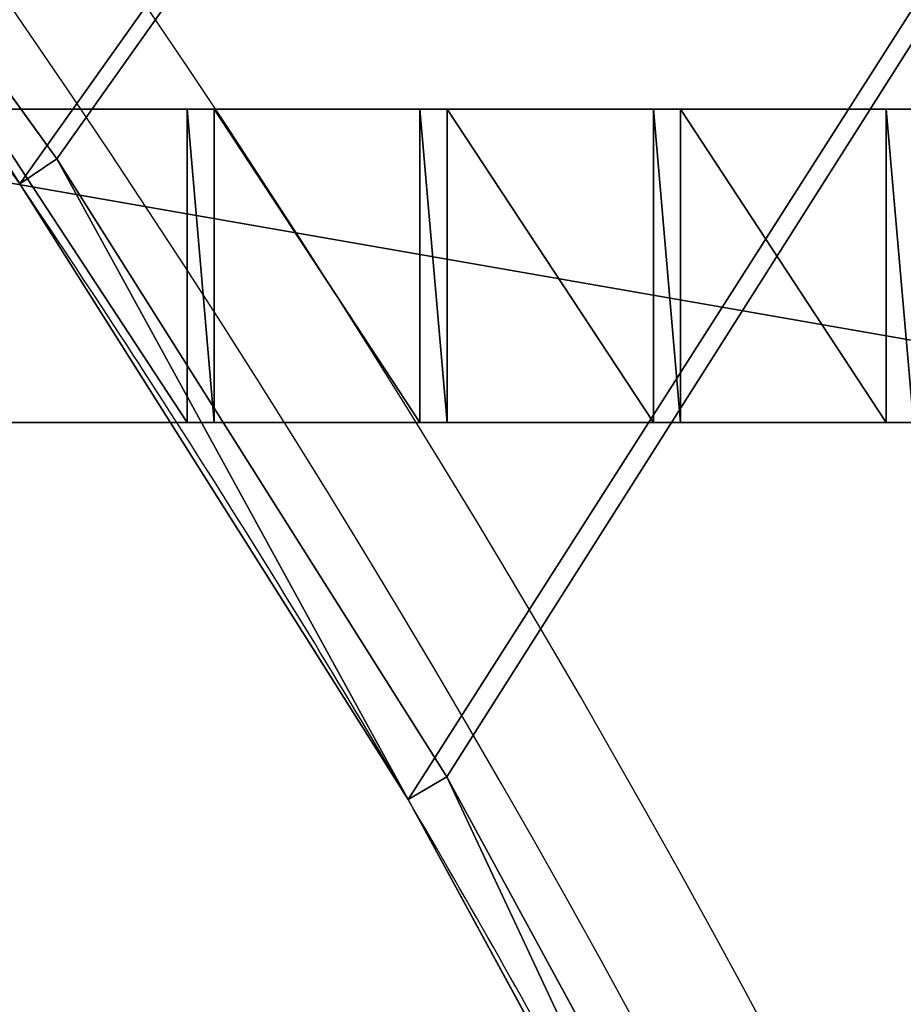
# Model space of a CAD drawing. Units: centimetres. Extents: x -248 to 252, y -250 to 250.
# Drawn here: x 44 to 47, y 24 to 28 of the extents above; entities that cross this region are included whole.
import ezdxf

# ---------------------------------------------------------------- set-up
doc = ezdxf.new("R2010")
doc.units = ezdxf.units.CM
doc.header["$LTSCALE"] = 2.54
doc.layers.get('0').update_dxf_attribs({"true_color": 0xff5454})
doc.layers.add('VP-EQ', color=7, linetype='Continuous', true_color=0x8a3492, plot=False)

# ---------------------------------------------------------------- blocks, each defined once
blk = doc.blocks.new('Grupuj_148')
at = {"color": 0}
for p, q in [((41.4097, 27.636, 0.8), (39.4955, 30.282, 0.8)), ((41.4097, 27.636, 0.8), (39.4955, 30.282, 0.8)), ((39.3372, 30.1596, 0.6), (41.2439, 27.524, 0.6)), ((39.3372, 30.1596, 0.6), (41.2439, 27.524, 0.6)), ((41.2439, 27.524, 0.6), (41.4097, 27.636, 0.8)), ((41.2439, 27.524, 0.6), (41.4097, 27.636, 0.8)), ((43.1516, 24.8737, 0.8), (41.4097, 27.636, 0.8)), ((43.1516, 24.8737, 0.8), (41.4097, 27.636, 0.8)), ((41.2439, 27.524, -0.8), (41.2439, 27.524, 0.5)), ((41.2439, 27.524, -0.8), (41.2439, 27.524, 0.5)), ((41.2439, 27.524, 0.5), (41.2439, 27.524, 0.6)), ((41.2439, 27.524, 0.6), (42.979, 24.7724, 0.6)), ((41.2439, 27.524, 0.5), (41.2439, 27.524, 0.6)), ((41.2439, 27.524, 0.6), (42.979, 24.7724, 0.6)), ((42.979, 24.7724, 0.6), (43.1516, 24.8737, 0.8)), ((42.979, 24.7724, 0.6), (43.1516, 24.8737, 0.8)), ((44.7143, 22.0061, 0.8), (43.1516, 24.8737, 0.8)), ((44.7143, 22.0061, 0.8), (43.1516, 24.8737, 0.8)), ((42.979, 24.7724, -0.8), (42.979, 24.7724, 0.5)), ((42.979, 24.7724, -0.8), (42.979, 24.7724, 0.5)), ((42.979, 24.7724, 0.6), (44.5356, 21.916, 0.6)), ((42.979, 24.7724, 0.5), (42.979, 24.7724, 0.6)), ((42.979, 24.7724, 0.5), (42.979, 24.7724, 0.6)), ((42.979, 24.7724, 0.6), (44.5356, 21.916, 0.6))]:
    blk.add_line(p, q, dxfattribs=at)
for centre, start, end in [((-1.1022, -1.1022, 0.5), 34.0589, 37.70593), ((-1.1022, -1.1022, 0.5), 34.0589, 37.70593), ((-1.1022, -1.1022, 0.5), 34.0589, 37.70593), ((-1.1022, -1.1022, -0.8), 30.41186, 34.0589), ((-1.1022, -1.1022, 0.5), 30.41186, 34.0589), ((-1.1022, -1.1022, -0.8), 30.41186, 34.0589), ((-1.1022, -1.1022, 0.5), 30.41186, 34.0589), ((-1.1022, -1.1022, 0.5), 30.41186, 34.0589), ((-1.1022, -1.1022, -0.8), 26.76483, 30.41186), ((-1.1022, -1.1022, 0.5), 26.76483, 30.41186), ((-1.1022, -1.1022, -0.8), 26.76483, 30.41186), ((-1.1022, -1.1022, 0.5), 26.76483, 30.41186), ((-1.1022, -1.1022, 0.5), 26.76483, 30.41186)]:
    blk.add_arc(centre, 51.1141, start, end, dxfattribs=at)
mesh = blk.add_polyface(dxfattribs=at)
corners = [(75, 75, -0.8), (0, 50, -0.8), (0, 75, -0.8), (3.2484, 49.8264, -0.8), (6.4791, 49.4465, -0.8), (9.6792, 48.8619, -0.8), (10.8365, 48.5734, -0.8), (12.8355, 48.0749, -0.8), (15.5938, 47.1974, -0.8), (21.069, 44.9295, -0.8), (21.916, 44.5356, -0.8), (24.7724, 42.979, -0.8), (27.524, 41.2439, -0.8), (30.1596, 39.3372, -0.8), (32.6687, 37.2668, -0.8), (35.0409, 35.0409, -0.8), (37.2668, 32.6687, -0.8), (39.3372, 30.1596, -0.8), (41.2439, 27.524, -0.8), (42.979, 24.7724, -0.8), (44.5356, 21.916, -0.8), (44.9295, 21.069, -0.8), (47.1974, 15.5938, -0.8), (48.0749, 12.8355, -0.8), (48.5734, 10.8365, -0.8), (48.8619, 9.6792, -0.8), (49.4465, 6.4791, -0.8), (49.8264, 3.2484, -0.8), (50, 0, -0.8), (75, 0, -0.8)]
mesh.append_faces([[corners[k] for k in face] for face in [(0, 1, 2), (28, 0, 29)]], dxfattribs={"vtx0": -1, "color": 0})
mesh.append_faces([[corners[k] for k in face] for face in [(1, 0, 3), (3, 0, 4), (4, 0, 5), (5, 0, 6), (6, 0, 7), (7, 0, 8), (8, 0, 9), (9, 0, 10), (10, 0, 11), (11, 0, 12), (12, 0, 13), (13, 0, 14), (14, 0, 15), (15, 0, 16), (16, 0, 17), (17, 0, 18), (18, 0, 19), (19, 0, 20), (20, 0, 21), (21, 0, 22), (22, 0, 23), (23, 0, 24), (24, 0, 25), (25, 0, 26), (26, 0, 27), (27, 0, 28)]], dxfattribs={"vtx0": -1, "vtx1": -1, "color": 0})
mesh = blk.add_polyface(dxfattribs=at)
corners = [(3.2484, 49.8264, 0.5), (0, 75, 0.5), (0, 50, 0.5), (75, 75, 0.5), (6.4791, 49.4465, 0.5), (9.6792, 48.8619, 0.5), (10.8365, 48.5734, 0.5), (12.8355, 48.0749, 0.5), (15.5938, 47.1974, 0.5), (21.069, 44.9295, 0.5), (21.916, 44.5356, 0.5), (24.7724, 42.979, 0.5), (27.524, 41.2439, 0.5), (30.1596, 39.3372, 0.5), (32.6687, 37.2668, 0.5), (35.0409, 35.0409, 0.5), (37.2668, 32.6687, 0.5), (39.3372, 30.1596, 0.5), (41.2439, 27.524, 0.5), (42.979, 24.7724, 0.5), (44.5356, 21.916, 0.5), (44.9295, 21.069, 0.5), (47.1974, 15.5938, 0.5), (48.0749, 12.8355, 0.5), (48.5734, 10.8365, 0.5), (48.8619, 9.6792, 0.5), (49.4465, 6.4791, 0.5), (49.8264, 3.2484, 0.5), (50, 0, 0.5), (75, 0, 0.5)]
mesh.append_faces([[corners[k] for k in face] for face in [(0, 1, 2), (3, 28, 29)]], dxfattribs={"vtx0": -1, "color": 0})
mesh.append_faces([[corners[k] for k in face] for face in [(1, 0, 3)]], dxfattribs={"vtx0": -1, "vtx1": -1, "color": 0})
mesh.append_faces([[corners[k] for k in face] for face in [(3, 0, 4), (3, 4, 5), (3, 5, 6), (3, 6, 7), (3, 7, 8), (3, 8, 9), (3, 9, 10), (3, 10, 11), (3, 11, 12), (3, 12, 13), (3, 13, 14), (3, 14, 15), (3, 15, 16), (3, 16, 17), (3, 17, 18), (3, 18, 19), (3, 19, 20), (3, 20, 21), (3, 21, 22), (3, 22, 23), (3, 23, 24), (3, 24, 25), (3, 25, 26), (3, 26, 27), (3, 27, 28)]], dxfattribs={"vtx0": -1, "vtx2": -1, "color": 0})
mesh = blk.add_polyface(dxfattribs=at)
corners = [(3.2654, 50.0258, 0.8), (0.2, 74.8, 0.8), (0.2, 50.1896, 0.8), (74.8, 74.8, 0.8), (6.5088, 49.6444, 0.8), (9.7214, 49.0575, 0.8), (12.8901, 48.2674, 0.8), (15.6625, 47.3855, 0.8), (21.1495, 45.1127, 0.8), (22.0061, 44.7143, 0.8), (24.8737, 43.1516, 0.8), (27.636, 41.4097, 0.8), (30.282, 39.4955, 0.8), (32.8009, 37.417, 0.8), (35.1824, 35.1824, 0.8), (37.417, 32.8009, 0.8), (39.4955, 30.282, 0.8), (41.4097, 27.636, 0.8), (43.1516, 24.8737, 0.8), (44.7143, 22.0061, 0.8), (45.1127, 21.1495, 0.8), (47.3855, 15.6625, 0.8), (48.2674, 12.8901, 0.8), (49.0575, 9.7214, 0.8), (49.6444, 6.5088, 0.8), (50.0258, 3.2654, 0.8), (50.1896, 0.2, 0.8), (74.8, 0.2, 0.8)]
mesh.append_faces([[corners[k] for k in face] for face in [(0, 1, 2), (3, 26, 27)]], dxfattribs={"vtx0": -1, "color": 0})
mesh.append_faces([[corners[k] for k in face] for face in [(1, 0, 3)]], dxfattribs={"vtx0": -1, "vtx1": -1, "color": 0})
mesh.append_faces([[corners[k] for k in face] for face in [(3, 0, 4), (3, 4, 5), (3, 5, 6), (3, 6, 7), (3, 7, 8), (3, 8, 9), (3, 9, 10), (3, 10, 11), (3, 11, 12), (3, 12, 13), (3, 13, 14), (3, 14, 15), (3, 15, 16), (3, 16, 17), (3, 17, 18), (3, 18, 19), (3, 19, 20), (3, 20, 21), (3, 21, 22), (3, 22, 23), (3, 23, 24), (3, 24, 25), (3, 25, 26)]], dxfattribs={"vtx0": -1, "vtx2": -1, "color": 0})
mesh = blk.add_polyface(dxfattribs=at)
corners = [(41.2439, 27.524, 0.6), (39.4955, 30.282, 0.8), (39.3372, 30.1596, 0.6), (41.4097, 27.636, 0.8)]
mesh.append_faces([[corners[k] for k in face] for face in [(0, 1, 2), (1, 0, 3)]], dxfattribs={"vtx0": -1, "color": 0})
mesh = blk.add_polyface(dxfattribs=at)
corners = [(39.3372, 30.1596, 0.5), (41.2439, 27.524, -0.8), (41.2439, 27.524, 0.5), (39.3372, 30.1596, -0.8)]
mesh.append_faces([[corners[k] for k in face] for face in [(0, 1, 2), (1, 0, 3)]], dxfattribs={"vtx0": -1, "color": 0})
mesh = blk.add_polyface(dxfattribs=at)
corners = [(39.3372, 30.1596, 0.6), (41.2439, 27.524, 0.5), (41.2439, 27.524, 0.6), (39.3372, 30.1596, 0.5)]
mesh.append_faces([[corners[k] for k in face] for face in [(0, 1, 2), (1, 0, 3)]], dxfattribs={"vtx0": -1, "color": 0})
mesh = blk.add_polyface(dxfattribs=at)
corners = [(42.979, 24.7724, 0.6), (41.4097, 27.636, 0.8), (41.2439, 27.524, 0.6), (43.1516, 24.8737, 0.8)]
mesh.append_faces([[corners[k] for k in face] for face in [(0, 1, 2), (1, 0, 3)]], dxfattribs={"vtx0": -1, "color": 0})
mesh = blk.add_polyface(dxfattribs=at)
corners = [(41.2439, 27.524, 0.5), (42.979, 24.7724, -0.8), (42.979, 24.7724, 0.5), (41.2439, 27.524, -0.8)]
mesh.append_faces([[corners[k] for k in face] for face in [(0, 1, 2), (1, 0, 3)]], dxfattribs={"vtx0": -1, "color": 0})
mesh = blk.add_polyface(dxfattribs=at)
corners = [(41.2439, 27.524, 0.6), (42.979, 24.7724, 0.5), (42.979, 24.7724, 0.6), (41.2439, 27.524, 0.5)]
mesh.append_faces([[corners[k] for k in face] for face in [(0, 1, 2), (1, 0, 3)]], dxfattribs={"vtx0": -1, "color": 0})
mesh = blk.add_polyface(dxfattribs=at)
corners = [(44.5356, 21.916, 0.6), (43.1516, 24.8737, 0.8), (42.979, 24.7724, 0.6), (44.7143, 22.0061, 0.8)]
mesh.append_faces([[corners[k] for k in face] for face in [(0, 1, 2), (1, 0, 3)]], dxfattribs={"vtx0": -1, "color": 0})
mesh = blk.add_polyface(dxfattribs=at)
corners = [(42.979, 24.7724, 0.5), (44.5356, 21.916, -0.8), (44.5356, 21.916, 0.5), (42.979, 24.7724, -0.8)]
mesh.append_faces([[corners[k] for k in face] for face in [(0, 1, 2), (1, 0, 3)]], dxfattribs={"vtx0": -1, "color": 0})
mesh = blk.add_polyface(dxfattribs=at)
corners = [(42.979, 24.7724, 0.6), (44.5356, 21.916, 0.5), (44.5356, 21.916, 0.6), (42.979, 24.7724, 0.5)]
mesh.append_faces([[corners[k] for k in face] for face in [(0, 1, 2), (1, 0, 3)]], dxfattribs={"vtx0": -1, "color": 0})
blk = doc.blocks.new('Komponent_45')
at = {"color": 0}
blk.add_blockref('Grupuj_148', (0, 0), dxfattribs=at)
blk = doc.blocks.new('Grupuj_1')
at = {"color": 250, "true_color": 0x2a2a2a, "rotation": 22.99999999999891}
blk.add_blockref('Komponent_45', (73.1904, 74.8597, 6.2598), dxfattribs=at)
blk = doc.blocks.new('Grupuj_11')
at = {"color": 0}
for p, q in [((0, 1.4, 0.1384), (8.0261, 1.4, 0.1384)), ((0, 1.4, 0.1384), (8.0261, 1.4, 0.1384)), ((1.7651, 1.4, 2.0215), (2.6839, 1.4, 2.0215)), ((1.7651, 1.4, 2.0215), (2.6839, 1.4, 2.0215)), ((2.6839, 0, 2.0215), (2.6839, 1.4, 2.0215)), ((2.6839, 1.4, 2.1598), (2.8051, 1.4, 2.1598)), ((2.6839, 0, 2.1598), (2.6839, 1.4, 2.1598)), ((2.6839, 0, 2.1598), (2.6839, 1.4, 2.1598)), ((2.6839, 1.4, 2.0215), (2.6839, 1.4, 2.1598)), ((2.6839, 0, 2.0215), (2.6839, 1.4, 2.0215)), ((2.6839, 1.4, 2.0215), (2.6839, 1.4, 2.1598)), ((2.6839, 1.4, 2.1598), (2.8051, 1.4, 2.1598)), ((2.8051, 0, 2.1598), (2.8051, 1.4, 2.1598)), ((2.8051, 0, 2.0215), (2.8051, 1.4, 2.0215)), ((2.8051, 1.4, 2.1598), (2.8051, 1.4, 2.0215)), ((2.8051, 0, 2.1598), (2.8051, 1.4, 2.1598)), ((2.8051, 0, 2.0215), (2.8051, 1.4, 2.0215)), ((2.8051, 1.4, 2.0215), (3.7239, 1.4, 2.0215)), ((2.8051, 1.4, 2.1598), (2.8051, 1.4, 2.0215)), ((2.8051, 1.4, 2.0215), (3.7239, 1.4, 2.0215)), ((3.7239, 0, 2.0215), (3.7239, 1.4, 2.0215)), ((3.7239, 1.4, 2.1598), (3.8451, 1.4, 2.1598)), ((3.7239, 0, 2.1598), (3.7239, 1.4, 2.1598)), ((3.7239, 0, 2.1598), (3.7239, 1.4, 2.1598)), ((3.7239, 1.4, 2.0215), (3.7239, 1.4, 2.1598)), ((3.7239, 0, 2.0215), (3.7239, 1.4, 2.0215)), ((3.7239, 1.4, 2.0215), (3.7239, 1.4, 2.1598)), ((3.7239, 1.4, 2.1598), (3.8451, 1.4, 2.1598)), ((3.8451, 0, 2.0215), (3.8451, 1.4, 2.0215)), ((3.8451, 1.4, 2.0215), (3.8451, 1.4, 2.1598)), ((3.8451, 0, 2.1598), (3.8451, 1.4, 2.1598)), ((3.8451, 0, 2.1598), (3.8451, 1.4, 2.1598)), ((4.7671, 1.4, 2.0215), (3.8451, 1.4, 2.0215)), ((3.8451, 0, 2.0215), (3.8451, 1.4, 2.0215)), ((3.8451, 1.4, 2.0215), (3.8451, 1.4, 2.1598)), ((4.7671, 1.4, 2.0215), (3.8451, 1.4, 2.0215)), ((4.7671, 1.4, 2.1598), (4.8883, 1.4, 2.1598)), ((4.7671, 0, 2.1598), (4.7671, 1.4, 2.1598)), ((4.7671, 0, 2.1598), (4.7671, 1.4, 2.1598)), ((4.7671, 1.4, 2.1598), (4.7671, 1.4, 2.0215)), ((4.7671, 0, 2.0215), (4.7671, 1.4, 2.0215)), ((4.7671, 0, 2.0215), (4.7671, 1.4, 2.0215)), ((4.7671, 1.4, 2.1598), (4.7671, 1.4, 2.0215)), ((4.7671, 1.4, 2.1598), (4.8883, 1.4, 2.1598)), ((4.8883, 0, 2.1598), (4.8883, 1.4, 2.1598)), ((4.8883, 0, 2.0215), (4.8883, 1.4, 2.0215)), ((4.8883, 1.4, 2.0215), (4.8883, 1.4, 2.1598)), ((4.8883, 0, 2.1598), (4.8883, 1.4, 2.1598)), ((4.8883, 0, 2.0215), (4.8883, 1.4, 2.0215)), ((5.8071, 1.4, 2.0215), (4.8883, 1.4, 2.0215)), ((4.8883, 1.4, 2.0215), (4.8883, 1.4, 2.1598)), ((5.8071, 1.4, 2.0215), (4.8883, 1.4, 2.0215)), ((5.8071, 1.4, 2.1598), (5.9283, 1.4, 2.1598)), ((5.8071, 0, 2.1598), (5.8071, 1.4, 2.1598)), ((5.8071, 0, 2.1598), (5.8071, 1.4, 2.1598)), ((5.8071, 1.4, 2.1598), (5.8071, 1.4, 2.0215)), ((5.8071, 0, 2.0215), (5.8071, 1.4, 2.0215)), ((5.8071, 0, 2.0215), (5.8071, 1.4, 2.0215)), ((5.8071, 1.4, 2.1598), (5.8071, 1.4, 2.0215)), ((5.8071, 1.4, 2.1598), (5.9283, 1.4, 2.1598)), ((8.0261, 0, 0.1384), (0, 0, 0.1384)), ((8.0261, 0, 0.1384), (0, 0, 0.1384)), ((1.7651, 0, 2.0215), (2.6839, 0, 2.0215)), ((1.7651, 0, 2.0215), (2.6839, 0, 2.0215)), ((2.6839, 0, 2.1598), (2.8051, 0, 2.1598)), ((2.6839, 0, 2.0215), (2.6839, 0, 2.1598)), ((2.6839, 0, 2.1598), (2.8051, 0, 2.1598)), ((2.6839, 0, 2.0215), (2.6839, 0, 2.1598)), ((2.8051, 0, 2.1598), (2.8051, 0, 2.0215)), ((2.8051, 0, 2.0215), (3.7239, 0, 2.0215)), ((2.8051, 0, 2.0215), (3.7239, 0, 2.0215)), ((2.8051, 0, 2.1598), (2.8051, 0, 2.0215)), ((3.7239, 0, 2.1598), (3.8451, 0, 2.1598)), ((3.7239, 0, 2.0215), (3.7239, 0, 2.1598)), ((3.7239, 0, 2.1598), (3.8451, 0, 2.1598)), ((3.7239, 0, 2.0215), (3.7239, 0, 2.1598)), ((3.8451, 0, 2.0215), (3.8451, 0, 2.1598)), ((4.7671, 0, 2.0215), (3.8451, 0, 2.0215)), ((4.7671, 0, 2.0215), (3.8451, 0, 2.0215)), ((3.8451, 0, 2.0215), (3.8451, 0, 2.1598)), ((4.7671, 0, 2.1598), (4.8883, 0, 2.1598)), ((4.7671, 0, 2.1598), (4.7671, 0, 2.0215)), ((4.7671, 0, 2.1598), (4.8883, 0, 2.1598)), ((4.7671, 0, 2.1598), (4.7671, 0, 2.0215)), ((4.8883, 0, 2.0215), (4.8883, 0, 2.1598)), ((5.8071, 0, 2.0215), (4.8883, 0, 2.0215)), ((5.8071, 0, 2.0215), (4.8883, 0, 2.0215)), ((4.8883, 0, 2.0215), (4.8883, 0, 2.1598)), ((5.8071, 0, 2.1598), (5.9283, 0, 2.1598)), ((5.8071, 0, 2.1598), (5.8071, 0, 2.0215)), ((5.8071, 0, 2.1598), (5.9283, 0, 2.1598)), ((5.8071, 0, 2.1598), (5.8071, 0, 2.0215))]:
    blk.add_line(p, q, dxfattribs=at)
mesh = blk.add_polyface(dxfattribs=at)
corners = [(0, 1.4, 0.1384), (8.0261, 0, 0.1384), (0, 0, 0.1384), (8.0261, 1.4, 0.1384)]
mesh.append_faces([[corners[k] for k in face] for face in [(0, 1, 2), (1, 0, 3)]], dxfattribs={"vtx0": -1, "color": 0})
mesh = blk.add_polyface(dxfattribs=at)
corners = [(0.6039, 1.4, 2.1598), (0.7251, 1.4, 2.0215), (0.6039, 1.4, 2.0215), (0.7251, 1.4, 2.1598), (1.6439, 1.4, 2.1598), (1.7651, 1.4, 2.0215), (1.6439, 1.4, 2.0215), (1.7651, 1.4, 2.1598), (2.6839, 1.4, 2.1598), (2.8051, 1.4, 2.0215), (2.6839, 1.4, 2.0215), (2.8051, 1.4, 2.1598), (3.7239, 1.4, 2.1598), (3.8451, 1.4, 2.0215), (3.7239, 1.4, 2.0215), (3.8451, 1.4, 2.1598), (4.7671, 1.4, 2.1598), (4.8883, 1.4, 2.0215), (4.7671, 1.4, 2.0215), (4.8883, 1.4, 2.1598), (5.8071, 1.4, 2.1598), (5.9283, 1.4, 2.0215), (5.8071, 1.4, 2.0215), (5.9283, 1.4, 2.1598), (6.8471, 1.4, 2.1598), (6.9683, 1.4, 2.0215), (6.8471, 1.4, 2.0215), (6.9683, 1.4, 2.1598), (0, 1.4, 2.0215), (8.0261, 1.4, 0.1384), (0, 1.4, 0.1384), (8.0261, 1.4, 2.0215), (7.8883, 1.4, 2.0215), (7.7671, 1.4, 2.0215), (7.7671, 1.4, 2.1598), (7.8883, 1.4, 2.1598)]
mesh.append_faces([[corners[k] for k in face] for face in [(1, 0, 3), (5, 4, 7), (9, 8, 11), (13, 12, 15), (17, 16, 19), (21, 20, 23), (25, 24, 27), (28, 29, 30), (32, 34, 35)]], dxfattribs={"vtx0": -1, "color": 0})
mesh.append_faces([[corners[k] for k in face] for face in [(0, 1, 2), (4, 5, 6), (8, 9, 10), (12, 13, 14), (16, 17, 18), (20, 21, 22), (24, 25, 26), (29, 28, 31), (31, 28, 32)]], dxfattribs={"vtx0": -1, "vtx1": -1, "color": 0})
mesh.append_faces([[corners[k] for k in face] for face in [(32, 2, 1), (32, 6, 5), (32, 10, 9), (32, 14, 13), (32, 18, 17), (32, 22, 21), (32, 26, 25)]], dxfattribs={"vtx0": -1, "vtx1": -1, "vtx2": -1, "color": 0})
mesh.append_faces([[corners[k] for k in face] for face in [(32, 28, 2), (32, 1, 6), (32, 5, 10), (32, 9, 14), (32, 13, 18), (32, 17, 22), (32, 21, 26), (32, 25, 33), (32, 33, 34)]], dxfattribs={"vtx0": -1, "vtx2": -1, "color": 0})
mesh = blk.add_polyface(dxfattribs=at)
corners = [(2.6839, 0, 2.0215), (1.7651, 1.4, 2.0215), (1.7651, 0, 2.0215), (2.6839, 1.4, 2.0215)]
mesh.append_faces([[corners[k] for k in face] for face in [(0, 1, 2), (1, 0, 3)]], dxfattribs={"vtx0": -1, "color": 0})
mesh = blk.add_polyface(dxfattribs=at)
corners = [(2.8051, 0, 2.1598), (2.6839, 1.4, 2.1598), (2.6839, 0, 2.1598), (2.8051, 1.4, 2.1598)]
mesh.append_faces([[corners[k] for k in face] for face in [(0, 1, 2), (1, 0, 3)]], dxfattribs={"vtx0": -1, "color": 0})
mesh = blk.add_polyface(dxfattribs=at)
corners = [(2.6839, 0, 2.1598), (2.6839, 1.4, 2.0215), (2.6839, 0, 2.0215), (2.6839, 1.4, 2.1598)]
mesh.append_faces([[corners[k] for k in face] for face in [(0, 1, 2), (1, 0, 3)]], dxfattribs={"vtx0": -1, "color": 0})
mesh = blk.add_polyface(dxfattribs=at)
corners = [(2.8051, 1.4, 2.0215), (2.8051, 0, 2.1598), (2.8051, 0, 2.0215), (2.8051, 1.4, 2.1598)]
mesh.append_faces([[corners[k] for k in face] for face in [(0, 1, 2), (1, 0, 3)]], dxfattribs={"vtx0": -1, "color": 0})
mesh = blk.add_polyface(dxfattribs=at)
corners = [(3.7239, 0, 2.0215), (2.8051, 1.4, 2.0215), (2.8051, 0, 2.0215), (3.7239, 1.4, 2.0215)]
mesh.append_faces([[corners[k] for k in face] for face in [(0, 1, 2), (1, 0, 3)]], dxfattribs={"vtx0": -1, "color": 0})
mesh = blk.add_polyface(dxfattribs=at)
corners = [(3.8451, 0, 2.1598), (3.7239, 1.4, 2.1598), (3.7239, 0, 2.1598), (3.8451, 1.4, 2.1598)]
mesh.append_faces([[corners[k] for k in face] for face in [(0, 1, 2), (1, 0, 3)]], dxfattribs={"vtx0": -1, "color": 0})
mesh = blk.add_polyface(dxfattribs=at)
corners = [(3.7239, 1.4, 2.1598), (3.7239, 0, 2.0215), (3.7239, 0, 2.1598), (3.7239, 1.4, 2.0215)]
mesh.append_faces([[corners[k] for k in face] for face in [(0, 1, 2), (1, 0, 3)]], dxfattribs={"vtx0": -1, "color": 0})
mesh = blk.add_polyface(dxfattribs=at)
corners = [(3.8451, 1.4, 2.0215), (3.8451, 0, 2.1598), (3.8451, 0, 2.0215), (3.8451, 1.4, 2.1598)]
mesh.append_faces([[corners[k] for k in face] for face in [(0, 1, 2), (1, 0, 3)]], dxfattribs={"vtx0": -1, "color": 0})
mesh = blk.add_polyface(dxfattribs=at)
corners = [(4.7671, 0, 2.0215), (3.8451, 1.4, 2.0215), (3.8451, 0, 2.0215), (4.7671, 1.4, 2.0215)]
mesh.append_faces([[corners[k] for k in face] for face in [(0, 1, 2), (1, 0, 3)]], dxfattribs={"vtx0": -1, "color": 0})
mesh = blk.add_polyface(dxfattribs=at)
corners = [(4.8883, 0, 2.1598), (4.7671, 1.4, 2.1598), (4.7671, 0, 2.1598), (4.8883, 1.4, 2.1598)]
mesh.append_faces([[corners[k] for k in face] for face in [(0, 1, 2), (1, 0, 3)]], dxfattribs={"vtx0": -1, "color": 0})
mesh = blk.add_polyface(dxfattribs=at)
corners = [(4.7671, 1.4, 2.1598), (4.7671, 0, 2.0215), (4.7671, 0, 2.1598), (4.7671, 1.4, 2.0215)]
mesh.append_faces([[corners[k] for k in face] for face in [(0, 1, 2), (1, 0, 3)]], dxfattribs={"vtx0": -1, "color": 0})
mesh = blk.add_polyface(dxfattribs=at)
corners = [(4.8883, 1.4, 2.0215), (4.8883, 0, 2.1598), (4.8883, 0, 2.0215), (4.8883, 1.4, 2.1598)]
mesh.append_faces([[corners[k] for k in face] for face in [(0, 1, 2), (1, 0, 3)]], dxfattribs={"vtx0": -1, "color": 0})
mesh = blk.add_polyface(dxfattribs=at)
corners = [(5.8071, 0, 2.0215), (4.8883, 1.4, 2.0215), (4.8883, 0, 2.0215), (5.8071, 1.4, 2.0215)]
mesh.append_faces([[corners[k] for k in face] for face in [(0, 1, 2), (1, 0, 3)]], dxfattribs={"vtx0": -1, "color": 0})
mesh = blk.add_polyface(dxfattribs=at)
corners = [(5.9283, 0, 2.1598), (5.8071, 1.4, 2.1598), (5.8071, 0, 2.1598), (5.9283, 1.4, 2.1598)]
mesh.append_faces([[corners[k] for k in face] for face in [(0, 1, 2), (1, 0, 3)]], dxfattribs={"vtx0": -1, "color": 0})
mesh = blk.add_polyface(dxfattribs=at)
corners = [(5.8071, 1.4, 2.1598), (5.8071, 0, 2.0215), (5.8071, 0, 2.1598), (5.8071, 1.4, 2.0215)]
mesh.append_faces([[corners[k] for k in face] for face in [(0, 1, 2), (1, 0, 3)]], dxfattribs={"vtx0": -1, "color": 0})
mesh = blk.add_polyface(dxfattribs=at)
corners = [(7.8883, 0, 2.1598), (7.7671, 0, 2.0215), (7.8883, 0, 2.0215), (7.7671, 0, 2.1598), (6.9683, 0, 2.1598), (6.8471, 0, 2.0215), (6.9683, 0, 2.0215), (6.8471, 0, 2.1598), (5.9283, 0, 2.1598), (5.8071, 0, 2.0215), (5.9283, 0, 2.0215), (5.8071, 0, 2.1598), (4.8883, 0, 2.1598), (4.7671, 0, 2.0215), (4.8883, 0, 2.0215), (4.7671, 0, 2.1598), (3.8451, 0, 2.1598), (3.7239, 0, 2.0215), (3.8451, 0, 2.0215), (3.7239, 0, 2.1598), (2.8051, 0, 2.1598), (2.6839, 0, 2.0215), (2.8051, 0, 2.0215), (2.6839, 0, 2.1598), (1.7651, 0, 2.1598), (1.6439, 0, 2.0215), (1.7651, 0, 2.0215), (1.6439, 0, 2.1598), (0.7251, 0, 2.1598), (0.6039, 0, 2.0215), (0.7251, 0, 2.0215), (0.6039, 0, 2.1598), (8.0261, 0, 2.0215), (0, 0, 0.1384), (8.0261, 0, 0.1384), (0, 0, 2.0215)]
mesh.append_faces([[corners[k] for k in face] for face in [(1, 0, 3), (5, 4, 7), (9, 8, 11), (13, 12, 15), (17, 16, 19), (21, 20, 23), (25, 24, 27), (29, 28, 31), (32, 33, 34)]], dxfattribs={"vtx0": -1, "color": 0})
mesh.append_faces([[corners[k] for k in face] for face in [(0, 1, 2), (4, 5, 6), (8, 9, 10), (12, 13, 14), (16, 17, 18), (20, 21, 22), (24, 25, 26), (28, 29, 30), (33, 32, 35), (35, 30, 29)]], dxfattribs={"vtx0": -1, "vtx1": -1, "color": 0})
mesh.append_faces([[corners[k] for k in face] for face in [(35, 2, 1), (35, 6, 5), (35, 10, 9), (35, 14, 13), (35, 18, 17), (35, 22, 21), (35, 26, 25)]], dxfattribs={"vtx0": -1, "vtx1": -1, "vtx2": -1, "color": 0})
mesh.append_faces([[corners[k] for k in face] for face in [(35, 32, 2), (35, 1, 6), (35, 5, 10), (35, 9, 14), (35, 13, 18), (35, 17, 22), (35, 21, 26), (35, 25, 30)]], dxfattribs={"vtx0": -1, "vtx2": -1, "color": 0})
blk = doc.blocks.new('Komponent_2')
at = {"color": 0}
blk.add_blockref('Grupuj_11', (1.104, 0.38, -0.0851), dxfattribs=at)
blk = doc.blocks.new('Grupuj_20')
at = {"color": 0}
blk.add_blockref('Komponent_2', (96, 83.6), dxfattribs=at)
blk = doc.blocks.new('Grupuj_2')
at = {"color": 0}
mesh = blk.add_polyface(dxfattribs=at)
corners = [(8.193, 0), (0, 99.6341), (0, 8.193), (17.1659, 116.8), (90.2164, 0), (82.3262, 116.8), (102.4, 96.7262), (102.4, 12.1836)]
mesh.append_faces([[corners[k] for k in face] for face in [(0, 1, 2), (6, 4, 7)]], dxfattribs={"vtx0": -1, "color": 0})
mesh.append_faces([[corners[k] for k in face] for face in [(1, 0, 3), (3, 4, 5), (5, 4, 6)]], dxfattribs={"vtx0": -1, "vtx1": -1, "color": 0})
mesh.append_faces([[corners[k] for k in face] for face in [(3, 0, 4)]], dxfattribs={"vtx0": -1, "vtx2": -1, "color": 0})
blk = doc.blocks.new('Grupuj_8')
at = {"color": 20, "true_color": 0xf52218, "rotation": 337.0000000000011}
blk.add_blockref('Grupuj_1', (-23.4188, 34.0145, -3.9348), dxfattribs=at)
at = {"color": 251, "true_color": 0x505050}
blk.add_blockref('Grupuj_2', (23.1895, 19.5344, 1.4253), dxfattribs=at)
at = {"color": 20, "true_color": 0xf52218}
blk.add_blockref('Grupuj_20', (15.4076, 16.8027, 0.7504), dxfattribs=at)
blk = doc.blocks.new('2211')
at = {"color": 7, "linetype": 'Continuous', "lineweight": 25}
for radius, start, end in [(505, 0.56729, 89.43271), (500, 0, 90)]:
    blk.add_arc((2959.66, 7860.804), radius, start, end, dxfattribs=at)
blk = doc.blocks.new('2211 2D_')
at = {"layer": 'VP-EQ', "color": 0}
blk.add_circle((4078.5297, -3316.4875), 250, dxfattribs=at)
at = {"xscale": 0.1, "yscale": 0.1, "zscale": 0.1}
blk.add_blockref('2211', (3782.5637, -4102.5678), dxfattribs=at)

msp = doc.modelspace()

# ---------------------------------------------------------------- block references
at = {"color": 0}
msp.add_blockref('Grupuj_8', (-70.9113, -74.3996, -1.5224), dxfattribs=at)
at = {"layer": 'VP-EQ', "color": 0}
msp.add_blockref('2211 2D_', (-4076.217, 3316.3683), dxfattribs=at)

doc.saveas('drawing.dxf')
